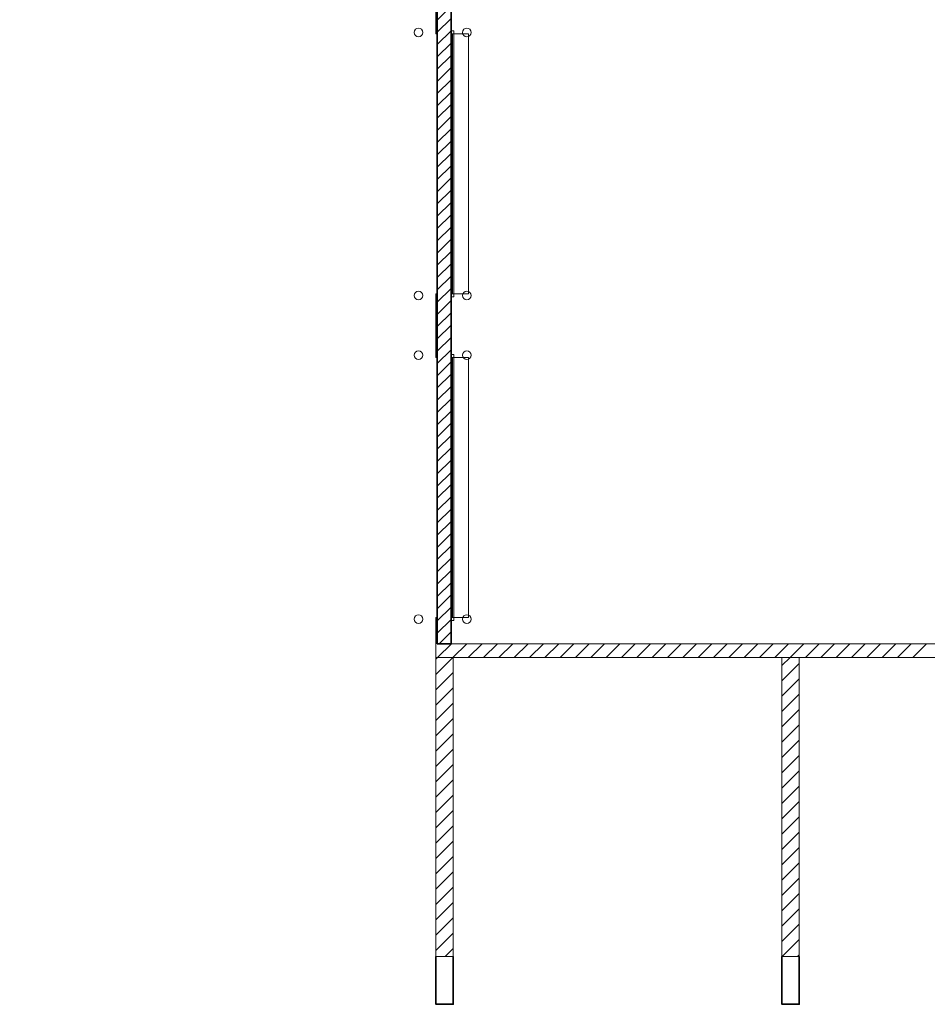
# Model space of a CAD drawing. Units: inches. Extents: x 80 to 5879, y -840 to 2362.
# Drawn here: x 432 to 1060, y -240 to 441 of the extents above; entities that cross this region are included whole.
import ezdxf

# ---------------------------------------------------------------- set-up
doc = ezdxf.new("R2010")
doc.units = ezdxf.units.IN
doc.header["$MEASUREMENT"] = 0
for name, color, linetype, lineweight in [('A-DOOR', 1, 'Continuous', 18), ('A-FLOR-PATT-FILN', 130, 'Continuous', 9), ('A-WALL', 2, 'Continuous', 25), ('A-WALL-E', 7, 'Continuous', 18), ('A-WALL-PATT', 130, 'Continuous', 9)]:
    doc.layers.add(name, color=color, linetype=linetype, lineweight=lineweight)
pattern_1 = [(45, (0, 0), (-5.3033, 5.3033), [])]

msp = doc.modelspace()

# ---------------------------------------------------------------- hatches: boundary and pattern name
at = {"layer": 'A-WALL-PATT'}
h = msp.add_hatch(dxfattribs=at)
h.set_pattern_fill('FP_3', color=256, style=0, pattern_type=2)
h.set_pattern_definition([(45, (0, 0), (-4.24264, 4.24264), [])])
h.paths.add_polyline_path([(730.5, 1361), (721, 1361), (721, 9.5), (730.5, 9.5)])
h.paths.add_polyline_path([(721, 1958.5), (730.5, 1958.5), (730.5, 2111), (721, 2111)])
h.paths.add_polyline_path([(721, 1842), (730.5, 1842), (730.5, 1882.5), (721, 1882.5)])
h.paths.add_polyline_path([(730.5, 1766), (721, 1766), (721, 1585), (730.5, 1585)])
at = {"layer": 'A-WALL-PATT', "lineweight": 18}
h = msp.add_hatch(dxfattribs=at)
h.set_pattern_fill('FP_1', style=0, pattern_type=2)
h.set_pattern_definition(pattern_1)
h.paths.add_polyline_path([(720, 0), (729.5, 9.5), (721, 9.5), (721, 27.5), (720, 27.5), (720, 9.5)], flags=0)
h.paths.add_polyline_path([(720, 207.5), (721, 207.5), (721, 251.5), (720, 251.5)], flags=0)
h.paths.add_polyline_path([(721, 431.5), (721, 449.77), (720, 447), (720, 431.5)], flags=0)
h.paths.add_polyline_path([(721, 456.23), (721, 774.1), (720, 772.5), (720, 459)], flags=0)
h.paths.add_polyline_path([(721, 778.9), (721, 1019.5), (720, 1017.5), (720, 780.5)], flags=0)
h.paths.add_polyline_path([(721, 1025), (721, 1036.98), (720, 1036.98), (720, 1027)], flags=0)
h = msp.add_hatch(dxfattribs=at)
h.set_pattern_fill('FP_1', style=0, pattern_type=2)
h.set_pattern_definition(pattern_1)
h.paths.add_polyline_path([(971.5, -207), (971.5, 0), (959.5, 0), (959.5, -207)], flags=0)
h = msp.add_hatch(dxfattribs=at)
h.set_pattern_fill('FP_1', style=0, pattern_type=2)
h.set_pattern_definition(pattern_1)
h.paths.add_polyline_path([(732, -207), (732, 0), (720, 0), (720, -207)], flags=0)

# ---------------------------------------------------------------- linework, layer by layer
at = {"color": 130, "lineweight": 9}
for points in [[(732.5, 431.5), (732.5, 251.5), (742.5, 251.5), (742.5, 431.5)], [(732.5, 207.5), (732.5, 27.5), (742.5, 27.5), (742.5, 207.5)]]:
    msp.add_lwpolyline(points, close=True, dxfattribs=at)
at = {"layer": 'A-DOOR', "color": 130, "lineweight": 9}
for p, q in [((731.5, 431.5), (730.5, 431.5)), ((731.5, 207.5), (730.5, 207.5))]:
    msp.add_line(p, q, dxfattribs=at)
for points in [[(730.5, 431.5), (732.5, 431.5), (732.5, 433.5), (730.5, 433.5)], [(730.5, 251.5), (731.5, 251.5), (731.5, 431.5)], [(730.5, 249.5), (732.5, 249.5), (732.5, 251.5), (730.5, 251.5)], [(730.5, 207.5), (732.5, 207.5), (732.5, 209.5), (730.5, 209.5)], [(730.5, 27.5), (731.5, 27.5), (731.5, 207.5)], [(730.5, 25.5), (732.5, 25.5), (732.5, 27.5), (730.5, 27.5)]]:
    msp.add_lwpolyline(points, dxfattribs=at)
at = {"layer": 'A-FLOR-PATT-FILN'}
for centre in [(708, 432.42), (741.5, 432.42), (708, 250.34), (741.5, 250.34), (708, 209.1), (741.5, 209.1), (708, 26.54), (741.5, 26.54)]:
    msp.add_circle(centre, 3, dxfattribs=at)
at = {"layer": 'A-WALL', "lineweight": 35}
for p, q in [((721, 1361), (721, 9.5)), ((730.5, 9.5), (730.5, 1361)), ((721, 9.5), (730.5, 9.5))]:
    msp.add_line(p, q, dxfattribs=at)
at = {"layer": 'A-WALL-E'}
msp.add_line((2906.5, 9.5), (730.5, 9.5), dxfattribs=at)
for points in [[(432, 447), (720, 447), (720, 431.5), (721, 431.5)], [(721, 251.5), (720, 251.5), (720, 207.5), (721, 207.5)], [(721, 27.5), (720, 27.5), (720, 0), (732, 0), (732, -207), (720, -207), (720, 0), (2906.5, 0)]]:
    msp.add_lwpolyline(points, dxfattribs=at)
msp.add_lwpolyline([(959.5, 0), (959.5, -207), (971.5, -207), (971.5, 0)], close=True, dxfattribs=at)
at = {"layer": 'A-WALL-E', "color": 90, "lineweight": 35}
for points in [[(720, -207), (720, -240), (732, -240), (732, -207)], [(959.5, -207), (959.5, -240), (971.5, -240), (971.5, -207)]]:
    msp.add_lwpolyline(points, dxfattribs=at)
at = {"layer": 'A-WALL-PATT', "color": 7, "lineweight": 18}
for p, q in [((721.25, 0), (730.75, 9.5)), ((731.86, 0), (741.36, 9.5)), ((742.46, 0), (751.96, 9.5)), ((753.07, 0), (762.57, 9.5)), ((763.68, 0), (773.18, 9.5)), ((774.28, 0), (783.78, 9.5)), ((784.89, 0), (794.39, 9.5)), ((795.5, 0), (805, 9.5)), ((806.1, 0), (815.6, 9.5)), ((816.71, 0), (826.21, 9.5)), ((827.31, 0), (836.81, 9.5)), ((837.92, 0), (847.42, 9.5)), ((848.53, 0), (858.03, 9.5)), ((859.13, 0), (868.63, 9.5)), ((869.74, 0), (879.24, 9.5)), ((880.35, 0), (889.85, 9.5)), ((890.95, 0), (900.45, 9.5)), ((901.56, 0), (911.06, 9.5)), ((912.17, 0), (921.67, 9.5)), ((922.77, 0), (932.27, 9.5)), ((933.38, 0), (942.88, 9.5)), ((943.99, 0), (953.49, 9.5)), ((954.59, 0), (964.09, 9.5)), ((965.2, 0), (974.7, 9.5)), ((975.81, 0), (985.31, 9.5)), ((986.41, 0), (995.91, 9.5)), ((997.02, 0), (1006.52, 9.5)), ((1007.63, 0), (1017.13, 9.5)), ((1018.23, 0), (1027.73, 9.5)), ((1028.84, 0), (1038.34, 9.5)), ((1039.45, 0), (1048.95, 9.5)), ((1050.05, 0), (1059.55, 9.5))]:
    msp.add_line(p, q, dxfattribs=at)

doc.saveas('drawing.dxf')
